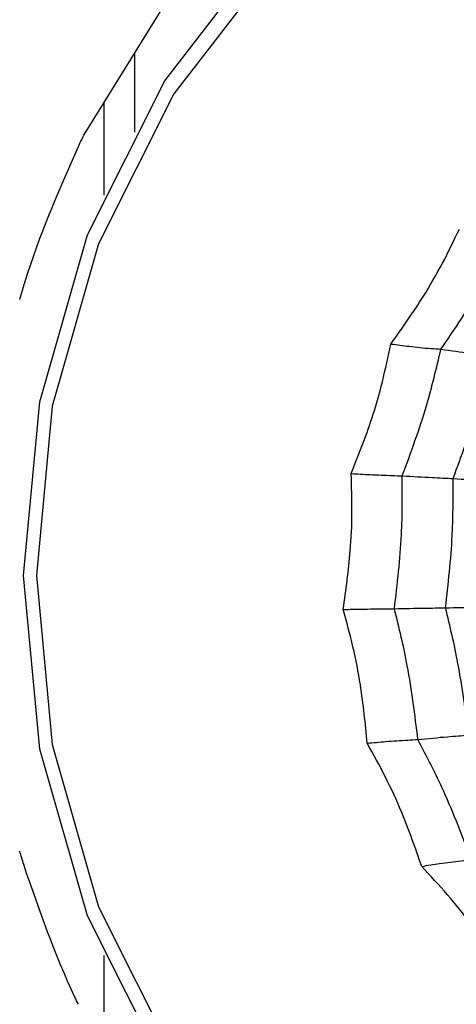
# Model space of a CAD drawing. Units: millimetres. Extents: x -40 to 297, y 0 to 733.
# Drawn here: x 124 to 129, y 373 to 384 of the extents above; entities that cross this region are included whole.
import ezdxf

# ---------------------------------------------------------------- set-up
doc = ezdxf.new("R2010")
doc.units = ezdxf.units.MM

# ---------------------------------------------------------------- blocks, each defined once
blk = doc.blocks.new('A$C7625')
at = {"color": 7, "linetype": 'Continuous', "lineweight": 25}
for p, q in [((22.828, 114.761), (23.787, 116.311)), ((23.365, 115.629), (23.365, 114.782)), ((23.036, 115.097), (23.036, 114.111)), ((23.036, 105.989), (23.036, 105.003))]:
    blk.add_line(p, q, dxfattribs=at)
at = {"color": 7, "linetype": 'Continuous', "lineweight": 25, "flags": 128}
for points in [[(36.078, 102.145), (34.533, 101.266), (32.857, 100.725), (31.114, 100.543), (29.371, 100.725), (27.695, 101.266), (26.151, 102.145), (24.797, 103.327), (23.686, 104.768), (22.86, 106.412), (22.352, 108.195), (22.18, 110.05), (22.352, 111.905), (22.86, 113.688), (23.686, 115.332), (24.797, 116.773)], [(24.866, 116.596), (23.784, 115.193), (22.98, 113.592), (22.485, 111.856), (22.318, 110.05), (22.485, 108.244), (22.98, 106.508), (23.784, 104.907), (24.866, 103.504), (26.184, 102.353), (27.688, 101.498), (29.319, 100.971), (31.016, 100.793)]]:
    blk.add_lwpolyline(points, dxfattribs=at)
at = {"color": 7, "linetype": 'Continuous', "lineweight": 25}
for radius in [18.34, 18.2, 16.7]:
    blk.add_circle((24.5, 110.05), radius, dxfattribs=at)
for points, knots in [([(22.764, 114.632), (22.775, 114.654), (22.796, 114.697), (22.817, 114.74), (22.828, 114.762)], [0, 0, 0, 0, 0.499996, 1, 1, 1, 1]), ([(22.181, 113.14), (22.184, 113.152), (22.341, 113.665), (22.555, 114.154), (22.764, 114.632)], [0, 0, 0, 0, 0.0240787, 1, 1, 1, 1]), ([(26.101, 112.521), (26.221, 112.689), (26.419, 112.968), (26.657, 113.382), (26.774, 113.626), (26.833, 113.749)], [0, 0, 0, 0, 0.431945, 0.715441, 1, 1, 1, 1]), ([(26.636, 112.466), (26.783, 112.682), (27.045, 113.067), (27.259, 113.484), (27.353, 113.668)], [0, 0, 0, 0, 0.5599475, 1, 1, 1, 1]), ([(22.138, 112.995), (22.145, 113.02), (22.159, 113.068), (22.173, 113.116), (22.181, 113.14)], [0, 0, 0, 0, 0.500004, 1, 1, 1, 1]), ([(25.678, 111.137), (25.755, 111.332), (25.883, 111.653), (26.016, 112.118), (26.072, 112.386), (26.101, 112.521)], [0, 0, 0, 0, 0.431945, 0.715441, 1, 1, 1, 1]), ([(26.101, 112.521), (26.166, 112.512), (26.274, 112.498), (26.415, 112.483), (26.529, 112.473), (26.601, 112.469), (26.636, 112.466)], [0, 0, 0, 0, 0.339993, 0.559995, 0.779998, 1, 1, 1, 1]), ([(26.223, 111.113), (26.315, 111.361), (26.479, 111.803), (26.588, 112.264), (26.636, 112.466)], [0, 0, 0, 0, 0.559948, 1, 1, 1, 1]), ([(26.636, 112.466), (26.742, 112.451), (26.931, 112.424), (27.096, 112.408), (27.169, 112.402)], [0, 0, 0, 0, 0.559988, 1, 1, 1, 1]), ([(26.767, 111.085), (26.855, 111.326), (27.013, 111.757), (27.121, 112.205), (27.169, 112.402)], [0, 0, 0, 0, 0.559955, 1, 1, 1, 1]), ([(25.592, 109.686), (25.622, 109.893), (25.67, 110.238), (25.691, 110.723), (25.682, 110.999), (25.678, 111.137)], [0, 0, 0, 0, 0.431945, 0.715441, 1, 1, 1, 1]), ([(25.678, 111.137), (25.745, 111.133), (25.856, 111.127), (25.999, 111.121), (26.115, 111.116), (26.187, 111.114), (26.223, 111.113)], [0, 0, 0, 0, 0.339993, 0.559995, 0.779998, 1, 1, 1, 1]), ([(26.139, 109.694), (26.17, 109.958), (26.226, 110.429), (26.224, 110.904), (26.223, 111.113)], [0, 0, 0, 0, 0.559948, 1, 1, 1, 1]), ([(26.223, 111.113), (26.332, 111.107), (26.525, 111.095), (26.693, 111.088), (26.767, 111.085)], [0, 0, 0, 0, 0.559988, 1, 1, 1, 1]), ([(26.685, 109.703), (26.714, 109.96), (26.766, 110.419), (26.767, 110.882), (26.767, 111.085)], [0, 0, 0, 0, 0.559955, 1, 1, 1, 1]), ([(26.767, 111.085), (26.878, 111.077), (27.077, 111.063), (27.252, 111.054), (27.329, 111.05)], [0, 0, 0, 0, 0.559989, 1, 1, 1, 1]), ([(25.592, 109.686), (25.66, 109.687), (25.771, 109.689), (25.914, 109.691), (26.03, 109.693), (26.103, 109.693), (26.139, 109.694)], [0, 0, 0, 0, 0.339993, 0.559995, 0.779998, 1, 1, 1, 1]), ([(26.139, 109.694), (26.248, 109.696), (26.443, 109.7), (26.611, 109.702), (26.685, 109.703)], [0, 0, 0, 0, 0.559988, 1, 1, 1, 1]), ([(26.39, 108.296), (26.358, 108.56), (26.301, 109.032), (26.189, 109.491), (26.139, 109.694)], [0, 0, 0, 0, 0.559948, 1, 1, 1, 1]), ([(26.685, 109.703), (26.797, 109.706), (26.997, 109.711), (27.173, 109.714), (27.25, 109.715)], [0, 0, 0, 0, 0.559989, 1, 1, 1, 1]), ([(26.929, 108.343), (26.897, 108.6), (26.84, 109.058), (26.733, 109.506), (26.685, 109.703)], [0, 0, 0, 0, 0.559955, 1, 1, 1, 1]), ([(25.849, 108.257), (25.828, 108.465), (25.795, 108.81), (25.701, 109.287), (25.629, 109.553), (25.592, 109.686)], [0, 0, 0, 0, 0.431945, 0.715441, 1, 1, 1, 1]), ([(26.39, 108.296), (26.497, 108.307), (26.689, 108.327), (26.856, 108.338), (26.929, 108.343)], [0, 0, 0, 0, 0.559988, 1, 1, 1, 1]), ([(25.849, 108.257), (25.915, 108.263), (26.025, 108.274), (26.166, 108.284), (26.282, 108.291), (26.354, 108.295), (26.39, 108.296)], [0, 0, 0, 0, 0.339993, 0.559995, 0.779998, 1, 1, 1, 1]), ([(26.431, 106.941), (26.362, 107.137), (26.249, 107.461), (26.047, 107.898), (25.915, 108.137), (25.849, 108.257)], [0, 0, 0, 0, 0.431945, 0.715441, 1, 1, 1, 1]), ([(26.959, 107.009), (26.867, 107.256), (26.702, 107.698), (26.485, 108.113), (26.39, 108.296)], [0, 0, 0, 0, 0.559948, 1, 1, 1, 1]), ([(22.181, 106.96), (22.173, 106.984), (22.159, 107.032), (22.145, 107.08), (22.138, 107.105)], [0, 0, 0, 0, 0.499996, 1, 1, 1, 1]), ([(22.764, 105.468), (22.752, 105.494), (22.521, 105.973), (22.346, 106.48), (22.181, 106.96)], [0, 0, 0, 0, 0.05341, 1, 1, 1, 1]), ([(26.431, 106.941), (26.495, 106.952), (26.601, 106.97), (26.739, 106.988), (26.852, 107.001), (26.923, 107.006), (26.959, 107.009)], [0, 0, 0, 0, 0.339993, 0.559995, 0.779998, 1, 1, 1, 1]), ([(27.302, 105.82), (27.19, 105.991), (27.005, 106.274), (26.707, 106.644), (26.523, 106.842), (26.431, 106.941)], [0, 0, 0, 0, 0.431945, 0.715441, 1, 1, 1, 1])]:
    blk.add_open_spline(points, degree=3, knots=knots, dxfattribs=at)

msp = doc.modelspace()

# ---------------------------------------------------------------- block references
msp.add_blockref('A$C7625', (102.008, 267.565))

doc.saveas('drawing.dxf')
